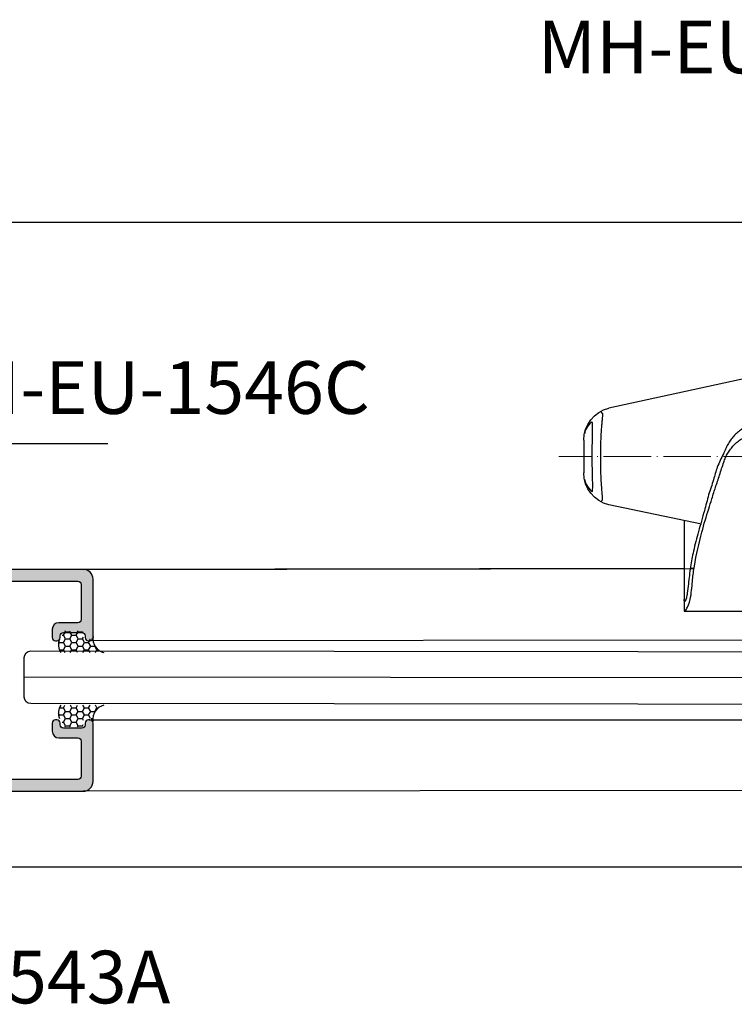
# Model space of a CAD drawing. Units: millimetres. Extents: x 13235 to 25239, y 26646 to 32566.
# Drawn here: x 16870 to 16979, y 26971 to 27121 of the extents above; entities that cross this region are included whole.
import ezdxf

# ---------------------------------------------------------------- set-up
doc = ezdxf.new("R2010")
doc.units = ezdxf.units.MM
doc.linetypes.add('ACAD_ISO04W100', pattern=[30, 24, -3, 0, -3])
for name, color, linetype in [('1', 1, 'Continuous'), ('_TCH_MASK', 7, 'Continuous'), ('FRAME', 2, 'Continuous'), ('h', 155, 'Continuous'), ('Layer4', 4, 'Continuous')]:
    doc.layers.add(name, color=color, linetype=linetype)
doc.layers.add('KICHTHUOC', color=54, linetype='Continuous', lineweight=5)
doc.styles.add('ROMAND', font='VNI-Helve-Condense_0.TTF', dxfattribs={"width": 0.5})
doc.dimstyles.new('Copy of MIEN HUA1-2', dxfattribs={"dimscale": 0, "dimtxt": 7, "dimasz": 7, "dimexe": 1, "dimexo": 1, "dimgap": 4, "dimtad": 2, "dimdec": 1, "dimtxsty": 'ROMAND', "dimcen": 10, "dimdle": 5, "dimclrd": 8, "dimclre": 8, "dimclrt": 95, "dimadec": 0, "dimazin": 0, "dimtfac": 1, "dimtdec": 1, "dimtmove": 2, "dimatfit": 3, "dimfxl": 1, "dimarcsym": 0})
pattern_1 = [(0, (14057.00943634627, 27926.80276224657), (0.9525000000000001, 0.549926), [0.635, -1.27]), (120, (14057.00943634627, 27926.80276224657), (-0.9524998862015611, 0.5499261971046782), [0.6349999999999999, -1.27]), (59.99999999999999, (14057.00943634627, 27926.80276224657), (1.137984389387725e-07, 1.099852197104678), [-1.27, 0.635])]

# ---------------------------------------------------------------- blocks, each defined once
blk = doc.blocks.new('Z$W@#5687')
at = {"color": 253, "linetype": 'ByBlock', "lineweight": 30}
for p, q in [((10.30931891462364, 46.62471428564152), (15.2783296322425, 46.62471428564152)), ((0.8969121367165371, 21.85614385761994), (5.447469312635348, 42.79194110492108)), ((23.03597616650427, 28.74435490402027), (20.1401792342308, 42.79194110492096)), ((22.49757687630518, 31.35614385762006), (36.19229700571827, 31.35614385761994)), ((36.29999999999995, 31.26330395888397), (36.29999999999995, 21.67672978410428)), ((8.022229411034912, 21.85614385761994), (0.6000000000001365, 21.85614385761994)), ((0.6000000000001365, 20.35614385761994), (0.6000000000001365, 21.85614385761994)), ((0.8969121367165371, 21.85614385761994), (8.022229411034912, 21.85614385761994)), ((7.29347011727782, 20.35614385761994), (0.6000000000001365, 20.35614385761994)), ((1.299999999999954, 19.35614385762005), (1.299999999999954, 20.35614385761994)), ((24.99999999999977, 20.35614385761994), (11.32316006901032, 20.35614385761994)), ((14.1324618687438, 20.35614385761994), (34.98043560798011, 20.35614385761994)), ((24.29999999999996, 19.35614385762005), (24.29999999999996, 20.35614385761994)), ((2.274e-13, 2.85614385761994), (0, 18.35614385761994)), ((1.000000000000227, 19.35614385761994), (7.281296204120963, 19.35614385761994)), ((9.83714146411262, 18.82430507027493), (8.427143066892995, 18.82430504986269)), ((10.86452169794734, 19.35614385761994), (24.60000000000014, 19.35614385761994)), ((25.60000000000014, 2.85614385761994), (25.60000000000014, 18.35614385761994)), ((25.09223881053981, 10.85614385761994), (0.5077611894600979, 10.85614385761994)), ((2.274e-13, 2.85614385761994), (25.60000000000014, 2.85614385761994))]:
    blk.add_line(p, q, dxfattribs=at)
for points in [[(0.5077611894600979, 10.85614385761994), (0.3134493936001945, 10.83737326818766), (0.1487198112120041, 10.7839191322638), (0.0386510201280999, 10.70391937404759), (2.274e-13, 10.60955322157963)], [(25.09223881053981, 10.85614385761994), (25.28655166782414, 10.83737305046009), (25.45128141350801, 10.78391854031599), (25.56134949697594, 10.70391876849192), (25.60000000000014, 10.60955322157963)]]:
    blk.add_lwpolyline(points, dxfattribs=at)
for centre, radius, start, end in [((10.30931891462364, 41.62471428564152), 5, 90, 166.4999999999993), ((15.2783296322425, 41.62471428564152), 5, 13.50000000000062, 90), ((1.000000000000227, 18.35614385761994), 1, 90, 180), ((24.60000000000014, 18.35614385761994), 1, 0, 90)]:
    blk.add_arc(centre, radius, start, end, dxfattribs=at)
for points in [[(7.741925629071829, 45.66559479056478), (8.735406796995674, 46.34023843442378), (9.332207305014208, 46.50659504848647)], [(16.22435333593807, 46.50881384921639), (17.06117585961374, 46.22316315698014), (18.10163877477225, 45.40154417266557)], [(7.566536447817497, 45.37951651183516), (7.581271384812225, 45.44902400127682), (7.615593936238611, 45.52008265371079), (7.669293535988344, 45.59239134723088), (7.741925629071829, 45.66559479056478)], [(18.10163877477225, 45.40154417266557), (18.12149155945553, 45.3602806614815), (18.0851370322116, 45.32165918976454), (17.96930798697485, 45.28872247025367), (17.74616603600998, 45.26496557214329), (17.38493840532737, 45.25363697337946), (16.85636457457485, 45.25647026512183), (16.14101274432141, 45.27216139000893), (15.25740633917417, 45.29477640205685), (14.25700570532853, 45.3155953805949), (13.18880229430442, 45.32738940970057), (12.10321342563247, 45.32648893432042), (11.0552723517826, 45.31365985147806), (10.09298243242574, 45.29389660607352), (9.274076013079366, 45.27526992532432), (8.636943307706588, 45.26550168719984), (8.17656270099269, 45.26832135393228), (7.868362886644717, 45.28376276453514), (7.682680889072344, 45.30956976431844), (7.590575594899291, 45.34254636683636), (7.566536447817497, 45.37951651183516)], [(19.68204233177016, 43.99269115630965), (19.19297673631581, 43.7460644347426), (19.03610365584268, 43.76184939767632), (18.74811404846309, 43.78841508088192), (18.29454963315629, 43.82674509373316), (17.64336120213011, 43.87610893361511), (16.77503110920611, 43.93211644472126), (15.71482371135357, 43.98548191636075), (14.52369460280533, 44.02548748701474), (13.25713489147938, 44.0446391256213), (11.97030014875599, 44.0391043465031), (10.72400783882176, 44.0096135542966), (9.571358795818924, 43.9609202792326), (8.579927888781638, 43.90223747751099), (7.797714062264276, 43.84412733036708), (7.223029205084457, 43.79372818568015), (6.830154497298281, 43.75384122915829), (6.586752946408068, 43.72502941559616), (6.459483050695098, 43.7058886892446), (5.919023810449289, 44.01747605779165)], [(18.59770353993463, 27.65088326331988), (21.02022745946692, 28.29785285381763), (24.18794678715972, 29.18649335624627), (27.17316927354136, 29.95632056543696), (29.52647226810791, 30.40457609501095), (32.14118059055841, 30.72932529358946), (33.55368806989759, 30.89981552419863), (34.25217708966215, 31.03367696131432), (34.78235644723509, 31.20540253654679)], [(36.29999999999995, 31.25865558475414), (36.23467521784801, 31.20703542320371), (35.67470631504375, 30.867516651443), (34.12648985248711, 30.38532224562755), (31.44081240562468, 30.08235370007492), (29.42779210515459, 29.80703633016833), (24.25516037529656, 28.67405926771176), (20.73980379770751, 27.64395719859363), (19.21892601137301, 27.15444744455477)], [(12.3851462106561, 25.4064362332017), (14.39189371439602, 26.330529817144), (16.3192155882441, 26.91687651333314), (18.59770353993463, 27.65088326331988)], [(19.21892601137301, 27.15444744455477), (18.25914019830793, 26.86570052516754)], [(18.25914019830793, 26.86570052516754), (17.48018056373598, 26.60930160333965), (15.6049817524879, 25.99263590286319), (13.64837730652402, 25.35379342169154)], [(7.222797223044608, 20.17001430857499), (8.092801701713825, 21.95388603271567), (8.67298222371187, 22.65281855699141), (9.143507352883944, 23.28236163714337), (9.692864592224167, 23.83924088899539), (10.29957150243194, 24.32245433509525), (10.95364537037608, 24.73599146682364), (11.64986310545623, 25.08069950465142), (12.3851462106561, 25.4064362332017)], [(13.64837730652402, 25.35379342169154), (12.94334440429998, 25.08093173877933), (12.27179405411584, 24.73265692167934), (11.64142588690424, 24.31232004245158), (11.06146916805187, 23.82162172007156), (10.54379112817992, 23.26035037735528), (10.10711259226423, 22.6319203091316), (9.639278091084407, 21.94102962296756), (8.707729650792997, 20.17001430857499)], [(10.95637891603269, 19.63271285910696), (11.05819265886089, 19.87442273531553), (11.24605027557641, 20.23042975409556), (12.35888535617619, 21.57335124143231), (12.66511282768419, 21.82721208074838), (13.00878358890782, 22.02488997190005), (13.37775830366013, 22.16410560890847), (13.76331045411211, 22.24317744440816), (14.05794054844387, 22.26134246423237)], [(13.9189802587523, 21.98979146305612), (13.69575375583986, 22.09468183180036), (13.43225768367188, 22.18195661732818)], [(14.33914653448414, 21.68740244093226), (14.04397886291622, 21.91622464189606), (13.9189802587523, 21.98979146305612)], [(14.05794054844387, 22.26134246423237), (14.15498368028034, 22.25934821183193), (14.54297558864005, 22.21005415717639), (14.91334549080807, 22.0943208387763), (15.25423266759185, 21.91319060221633), (15.55443276807205, 21.6691583858443), (15.80210582525592, 21.36746261647624)], [(14.76715177346, 20.35614385761994), (14.74481126130809, 20.64434068830417), (14.68744779873191, 20.93461357588024), (14.59634076226416, 21.21045579862005), (14.47453321368789, 21.46143077576801), (14.33031270396782, 21.67632296382419)], [(14.35086489358377, 21.67632296382419), (14.33914653448414, 21.68740244093226)], [(15.34186571774012, 20.35614389844443), (15.57613394236409, 20.40370970308015), (15.75842782621998, 20.52278755489636), (15.88414614389626, 20.69497000754848), (15.93884326175589, 20.9019468574603), (15.91319087538818, 21.13289309712411), (15.80210577082403, 21.36746261647624)], [(15.80210582525592, 21.36746261647624), (16.63841295341604, 21.37851749712411), (17.45928475851201, 21.38957207839633), (18.26320556789619, 21.40062666647202), (19.04869104133991, 21.41168125454817), (19.81429085181185, 21.42273584262432), (20.55859141387987, 21.43379042389609), (21.28021845562421, 21.44484501197224), (21.97783956333183, 21.45589960004838), (22.65016665815597, 21.46695418132015), (23.29595835709984, 21.4780087693963), (23.9140222795761, 21.48906335747199), (24.50321723829234, 21.50011794554814), (25.06245534168807, 21.51117252681991), (25.59070402152816, 21.52222711489605), (26.58698792441214, 21.5332817029722), (27.05039070803219, 21.54433629104835), (33.98005676258413, 21.55539087232012), (34.37519274166812, 21.56644546039627), (34.73506907277601, 21.57750004847196), (35.05902129087622, 21.58855463654811), (35.34645124272014, 21.59960921782033), (35.59682822991613, 21.61066380589602), (35.80968994788032, 21.62171839397217), (35.98464337716019, 21.63277298204832), (36.12136548424838, 21.64382756332009), (36.2196038271361, 21.65488215139624), (36.27917701118417, 21.66593673947239), (36.29997505653614, 21.67699132754808), (36.29992578877204, 21.67737229711622)], [(36.29995011987626, 21.67739515175219), (36.2858859593041, 21.48456949237618), (36.17912707608025, 21.12483419458033), (35.97561452359218, 20.80965989172421), (35.69192546538011, 20.56461098765215), (35.35106617819179, 20.40932362904834), (34.98043539025207, 20.35614387803219)], [(7.164202154820713, 19.76045553007907), (7.187978957352924, 19.9648286797028), (7.222797223044608, 20.17001430857499)], [(8.427143100912645, 18.82430447152273), (8.070956300040734, 18.86294961299518), (7.744166677860675, 18.97341228083496), (7.481663846808942, 19.13700621438693), (7.297206467856767, 19.33293120462713), (7.192020492528854, 19.54609074727887), (7.164202154820713, 19.76045553007907)], [(8.707729650792997, 20.17001430857499), (8.675286960876974, 19.96501235368305), (8.653097599584497, 19.76045553007907)], [(8.653097599584497, 19.76045553007907), (8.678694002640668, 19.54729204110663), (8.776270098600662, 19.33428364251085), (8.950973868708616, 19.1356883136068), (9.204752991984833, 18.96864828333082), (9.52340326792887, 18.85808381404286), (9.83714145050476, 18.82429923924701)], [(9.83714145050476, 18.82429923924701), (9.873338063712936, 18.8247539505669), (10.22064288896467, 18.87697616785908), (10.52552047408858, 19.01023528389078), (10.75042396568483, 19.19744558845877), (10.89157321784455, 19.41160252947111), (10.95637891603269, 19.63271285910696)], [(25.60000000000014, 10.54858572704711), (25.54959344371605, 10.25287684490717), (25.363200299548, 9.90994292966684), (24.98568561904017, 9.527452790139023), (24.36146855359607, 9.116473418091344), (23.53901842407208, 8.692181523351108), (22.47693774546815, 8.274238257303068), (20.87405910718417, 7.891485809967206), (19.02217194300829, 7.57932546818688), (17.03444824636426, 7.355569226246871), (14.95289453203986, 7.220317279851088), (12.80929481512385, 7.174442554982988), (10.66548253444398, 7.219532642571039), (8.583582857131658, 7.353987473151164), (6.595188292892089, 7.576917403311425), (4.941057656347766, 7.888492288107273), (3.333864261463986, 8.271261228338744), (2.067523295335831, 8.689627308555144), (1.14266308695187, 9.114205706127223), (0.6170319121677039, 9.525251172231265), (0.2383159786561464, 9.907920263763344), (0.0508862178719483, 10.25147594893519), (2.274e-13, 10.54858572704711)], [(25.59967580981197, 10.56588912233133), (25.60000000000014, 10.54858572704711)]]:
    blk.add_spline(points, degree=3, dxfattribs=at)
for points, knots in [([(34.78235644723509, 31.20540253654679), (34.79585002251314, 31.23056198228198), (34.77002478841155, 31.35957815152039), (34.61164815811003, 31.34546495879681), (34.47852699807368, 31.35614385761994)], [0, 0, 0, 0, 0.0558419998442002, 0.3785813223756719, 0.3785813223756719, 0.3785813223756719, 0.3785813223756719]), ([(36.15483533033694, 31.35614385760835), (36.23194428409283, 31.35940620359259), (36.2986615832076, 31.34314606436192), (36.29986071138615, 31.26744848235342), (36.29999999999995, 31.25865558475459)], [0.8049232753493031, 0.8049232753493031, 0.8049232753493031, 0.8049232753493031, 0.9997871035933732, 1.025396934991131, 1.025396934991131, 1.025396934991131, 1.025396934991131])]:
    blk.add_open_spline(points, degree=3, knots=knots, dxfattribs=at)
at = {"layer": '1', "color": 1, "linetype": 'ACAD_ISO04W100', "lineweight": 13, "ltscale": 0.3}
blk.add_line((12.80000000000018, 0), (12.80000000000018, 50.40404709885661), dxfattribs=at)

msp = doc.modelspace()

# ---------------------------------------------------------------- hatches: boundary and pattern name
at = {"layer": 'h'}
h = msp.add_hatch(color=254, dxfattribs=at)
h.dxf.hatch_style = 1
h.paths.add_polyline_path([(16799.18569126182, 27033.44286756928, -0.4142135623753925), (16800.0846912618, 27032.5438675693), (16800.0846912618, 27032.54186756921, -0.4142135623730951), (16799.18569126182, 27031.64286756923), (16798.03469126187, 27031.64286756923, -0.4142135623730951), (16796.53469126187, 27033.14286756923), (16796.53469126187, 27035.642867569, -0.4142135623730951), (16798.03469126187, 27037.142867569), (16812.29307141281, 27037.142867569, -0.1946005043782726), (16812.6407057171, 27037.00224256885, 0.4045199176547091), (16813.42867680653, 27037.00224256886, -0.1946005043822781), (16813.77631111079, 27037.142867569), (16864.79307141285, 27037.142867569, -0.1946005043881038), (16865.14070571708, 27037.00224256887, 0.4045199176502189), (16865.92867680651, 27037.00224256884, -0.1946005043684421), (16866.27631111085, 27037.142867569), (16880.03469126199, 27037.142867569, -0.4142135623730951), (16881.53469126199, 27035.642867569), (16881.53469126199, 27026.79286756902, -0.4142135623730951), (16881.03469126199, 27026.29286756902), (16880.8346912618, 27026.29286756902, -0.4142135623730951), (16880.3346912618, 27026.79286756902), (16880.3346912618, 27027.04286756902, 0.4142135623730951), (16879.8346912618, 27027.54286756902), (16877.03469126199, 27027.54286756902, 0.4142135623730951), (16876.53469126199, 27027.04286756902), (16876.53469126199, 27026.79286756902, -0.4142135623730951), (16876.03469126199, 27026.29286756902), (16875.8346912618, 27026.29286756902, -0.4142135623730951), (16875.3346912618, 27026.79286756902), (16875.3346912618, 27028.04286756902, -0.4142135623730951), (16876.3346912618, 27029.04286756902), (16879.23469126198, 27029.04286756902, 0.4142135623666617), (16879.73469126198, 27029.54286756901), (16879.7346912621, 27034.84286756898, 0.4142135623795289), (16879.2346912621, 27035.34286756899), (16867.03469126187, 27035.34286756899, 0.4142135623730951), (16866.53469126187, 27034.84286756899), (16866.53469126187, 27020.29286756902), (16866.53469126187, 27005.74286756905, 0.4142135623730951), (16867.03469126187, 27005.24286756905), (16879.23469126198, 27005.24286756905, 0.4142135623730951), (16879.73469126198, 27005.74286756905), (16879.73469126198, 27011.04286756902, 0.4142135623730951), (16879.23469126198, 27011.54286756902), (16876.3346912618, 27011.54286756902, -0.4142135623730951), (16875.3346912618, 27012.54286756902), (16875.3346912618, 27013.79286756902, -0.4142135623730951), (16875.8346912618, 27014.29286756902), (16876.03469126199, 27014.29286756902, -0.4142135623730951), (16876.53469126199, 27013.79286756902), (16876.53469126199, 27013.54286756902, 0.4142135623730951), (16877.03469126199, 27013.04286756902), (16879.8346912618, 27013.04286756902, 0.4142135623730951), (16880.3346912618, 27013.54286756902), (16880.3346912618, 27013.79286756902, -0.4142135623730951), (16880.8346912618, 27014.29286756902), (16881.03469126199, 27014.29286756902, -0.4142135623769483), (16881.53469126199, 27013.79286756901), (16881.53469126187, 27004.94286756891, -0.4142135623717202), (16880.03469126186, 27003.44286756893), (16866.27631111084, 27003.44286756904, -0.1946005043557267), (16865.92867680652, 27003.58349256919, 0.4045199176419592), (16865.14070571717, 27003.58349256913, -0.1946005043912537), (16864.79307141303, 27003.44286756904), (16813.77631111062, 27003.44286756904, -0.1946005043550951), (16813.42867680648, 27003.58349256911, 0.4045199175938963), (16812.64070571714, 27003.58349256911, -0.1946005043512128), (16812.29307141299, 27003.44286756904), (16798.03469126187, 27003.44286756904, -0.4142135623730951), (16796.53469126187, 27004.94286756904), (16796.53469126187, 27007.44286756881, -0.4142135623730951), (16798.03469126187, 27008.94286756881), (16799.18569126177, 27008.94286756881, -0.4142135623730951), (16800.0846912618, 27008.04386756878), (16800.0846912618, 27008.04186756874, -0.4142135623730951), (16799.18569126182, 27007.14286756876), (16798.8346912618, 27007.14286756876, 0.4142135623730951), (16798.3346912618, 27006.64286756876), (16798.3346912618, 27006.142867569, 0.4142135623730951), (16798.8346912618, 27005.642867569), (16805.3346912618, 27005.642867569, 0.4142135623730951), (16805.8346912618, 27006.142867569), (16805.8346912618, 27006.64286756876, 0.4142135623730951), (16805.3346912618, 27007.14286756876), (16804.98369126178, 27007.14286756876, -0.414213562373095), (16804.0846912618, 27008.04186756874), (16804.0846912618, 27008.04386756872, -0.4142135623730951), (16804.98369126189, 27008.94286756881), (16806.13469126185, 27008.94286756881, -0.4142135623730951), (16807.63469126185, 27007.44286756881), (16807.63469126185, 27005.74286756905, 0.4142135623730951), (16808.13469126185, 27005.24286756905), (16811.53469126187, 27005.24286756905, 0.4142135623730951), (16812.03469126187, 27005.74286756905), (16812.03469126187, 27011.69286756904, -0.4142135623730951), (16812.53469126187, 27012.19286756904), (16813.73469126182, 27012.19286756904, 0.4142135623730951), (16814.23469126182, 27012.69286756904), (16814.23469126182, 27014.29286756902, -0.4142135623730951), (16814.73469126182, 27014.79286756902), (16816.73469126182, 27014.79286756902, 0.4142135623730951), (16817.23469126182, 27015.29286756902), (16817.23469126182, 27019.37865400468, -0.1989123689866016), (16817.3811378734, 27019.73220739743), (16817.58824465023, 27019.9393141717, 0.4142135609736881), (16817.58824465629, 27020.6464209512), (16817.38113786736, 27020.85352774468, -0.1989123645309854), (16817.23469126182, 27021.2070811314), (16817.23469126182, 27025.29286756902, 0.4142135623730951), (16816.73469126182, 27025.79286756902), (16814.73469126182, 27025.79286756902, -0.4142135623730951), (16814.23469126182, 27026.29286756902), (16814.23469126182, 27027.892867569, 0.4142135623730951), (16813.73469126182, 27028.392867569), (16812.53469126187, 27028.392867569, -0.4142135623730951), (16812.03469126187, 27028.892867569), (16812.03469126187, 27034.84286756899, 0.4142135623730951), (16811.53469126187, 27035.34286756899), (16808.13469126185, 27035.34286756899, 0.4142135623730951), (16807.63469126185, 27034.84286756899), (16807.63469126185, 27033.14286756923, -0.4142135623730951), (16806.13469126185, 27031.64286756923), (16804.98369126183, 27031.64286756923, -0.4142135623730951), (16804.0846912618, 27032.54186756926), (16804.0846912618, 27032.5438675693, -0.414213562373095), (16804.98369126178, 27033.44286756928), (16805.3346912618, 27033.44286756928, 0.4142135623730951), (16805.8346912618, 27033.94286756928), (16805.8346912618, 27034.44286756904, 0.4142135623730951), (16805.3346912618, 27034.94286756904), (16798.8346912618, 27034.94286756904, 0.4142135623730951), (16798.3346912618, 27034.44286756904), (16798.3346912618, 27033.94286756928, 0.4142135623730951), (16798.8346912618, 27033.44286756928)])
h.paths.add_polyline_path([(16819.03469126183, 27027.09286756902, 0.4142135623730951), (16818.53469126183, 27027.59286756902), (16816.53469126183, 27027.59286756902, -0.4142135623730951), (16816.03469126183, 27028.09286756902), (16816.03469126183, 27029.692867569, 0.4142135623730951), (16815.53469126183, 27030.192867569), (16814.33469126187, 27030.192867569, -0.4142135623730951), (16813.83469126187, 27030.692867569), (16813.83469126187, 27034.84286756899, -0.4142135623730951), (16814.33469126187, 27035.34286756899), (16864.23469126187, 27035.34286756899, -0.4142135623730951), (16864.73469126187, 27034.84286756899), (16864.73469126187, 27020.29286756902), (16864.73469126187, 27005.74286756905, -0.4142135623730951), (16864.23469126187, 27005.24286756905), (16814.33469126187, 27005.24286756905, -0.4142135623730951), (16813.83469126187, 27005.74286756905), (16813.83469126187, 27009.89286756904, -0.4142135623730951), (16814.33469126187, 27010.39286756904), (16815.53469126183, 27010.39286756904, 0.4142135623730951), (16816.03469126183, 27010.89286756904), (16816.03469126183, 27012.49286756902, -0.4142135623730951), (16816.53469126183, 27012.99286756902), (16818.53469126183, 27012.99286756902, 0.4142135623730951), (16819.03469126183, 27013.49286756902), (16819.03469126183, 27020.29286756902)], flags=16)
h = msp.add_hatch(dxfattribs=at)
h.set_pattern_fill('HONEY', color=256, scale=0.2, style=0)
h.set_pattern_definition(pattern_1)
h.paths.add_polyline_path([(16876.63183132199, 27024.51198308916, -0.2404669096363329), (16876.42787846876, 27026.51948780459, 0.3642692243930019), (16876.84157438615, 27027.01198308916), (16876.84157438615, 27027.31198308916, -0.4142135623730951), (16877.34157438615, 27027.81198308916), (16879.54157438615, 27027.81198308916, -0.4142135623730951), (16880.04157438615, 27027.31198308916), (16880.04157438615, 27027.01198308916, 0.414213562373095), (16880.54157438615, 27026.51198308916), (16881.04157438615, 27026.51198308916, 0.3686999548666539), (16881.53533979338, 27026.9334054377, 0.3976909231771902), (16883.18912484804, 27024.51198308916)])
h = msp.add_hatch(dxfattribs=at)
h.set_pattern_fill('HONEY', color=256, scale=0.2, style=0)
h.set_pattern_definition(pattern_1)
h.paths.add_polyline_path([(16876.63183132199, 27016.51198308916, 0.2404669096363329), (16876.42787846876, 27014.50447837374, -0.3642692243930019), (16876.84157438615, 27014.01198308916), (16876.84157438615, 27013.71198308916, 0.4142135623730951), (16877.34157438615, 27013.21198308916), (16879.54157438615, 27013.21198308916, 0.4142135623730951), (16880.04157438615, 27013.71198308916), (16880.04157438615, 27014.01198308916, -0.414213562373095), (16880.54157438615, 27014.51198308916), (16881.04157438615, 27014.51198308916, -0.3686999548666539), (16881.53533979338, 27014.09056074062, -0.3976909231771902), (16883.18912484804, 27016.51198308916)])

# ---------------------------------------------------------------- linework, layer by layer
at = {"layer": 'FRAME'}
for points in [[(16867.03469126187, 27035.34286756899), (16879.2346912621, 27035.34286756899, -0.414213562373095), (16879.7346912621, 27034.84286756899), (16879.73469126198, 27029.54286756902, -0.414213562373095), (16879.23469126198, 27029.04286756902), (16876.3346912618, 27029.04286756902, 0.414213562373095), (16875.3346912618, 27028.04286756902), (16875.3346912618, 27026.79286756902, 0.414213562373095), (16875.8346912618, 27026.29286756902), (16876.03469126199, 27026.29286756902, 0.414213562373095), (16876.53469126199, 27026.79286756902), (16876.53469126199, 27027.04286756902, -0.414213562373095), (16877.03469126199, 27027.54286756902), (16879.8346912618, 27027.54286756902, -0.414213562373095), (16880.3346912618, 27027.04286756902), (16880.3346912618, 27026.79286756902, 0.414213562373095), (16880.8346912618, 27026.29286756902), (16881.03469126199, 27026.29286756902, 0.414213562373095), (16881.53469126199, 27026.79286756902), (16881.53469126199, 27035.642867569, 0.414213562373095), (16880.03469126199, 27037.142867569), (16866.27631111087, 27037.142867569, 0.1946005043462211)], [(16866.27631111087, 27003.44286756904), (16880.03469126187, 27003.44286756893, 0.414213562373095), (16881.53469126187, 27004.94286756893), (16881.53469126199, 27013.79286756902, 0.414213562373095), (16881.03469126199, 27014.29286756902), (16880.8346912618, 27014.29286756902, 0.414213562373095), (16880.3346912618, 27013.79286756902), (16880.3346912618, 27013.54286756902, -0.414213562373095), (16879.8346912618, 27013.04286756902), (16877.03469126199, 27013.04286756902, -0.414213562373095), (16876.53469126199, 27013.54286756902), (16876.53469126199, 27013.79286756902, 0.414213562373095), (16876.03469126199, 27014.29286756902), (16875.8346912618, 27014.29286756902, 0.414213562373095), (16875.3346912618, 27013.79286756902), (16875.3346912618, 27012.54286756902, 0.414213562373095), (16876.3346912618, 27011.54286756902), (16879.23469126198, 27011.54286756902, -0.414213562373095), (16879.73469126198, 27011.04286756902), (16879.73469126198, 27005.74286756905, -0.414213562373095), (16879.23469126198, 27005.24286756905), (16867.03469126187, 27005.24286756905, -0.414213562373095)]]:
    msp.add_lwpolyline(points, format="xyb", dxfattribs=at)
at = {"layer": 'h'}
for p, q in [((16810.55669680707, 27089.89286756472), (17252.24924497968, 27089.89286756472)), ((16971.31340227975, 27037.28349255503), (16878.03469127894, 27037.142867569)), ((16880.03469126176, 27037.142867569), (16972.80504287079, 27037.28349255245)), ((16972.8050428712, 27037.28349255503), (16972.22653617642, 27037.28349255503)), ((17000.54192616047, 27026.43349255185), (16881.03469126199, 27026.29286756902)), ((17011.34192616049, 27020.62897237486), (16871.07250223177, 27020.7443129832)), ((16880.93469126189, 27014.29286756902), (17000.08837277001, 27014.28704600927)), ((17001.4419261599, 27003.58349255188), (16880.03469126176, 27003.44286755997)), ((17357.05669680707, 26991.89286756473), (16810.55669680707, 26991.89286756473))]:
    msp.add_line(p, q, dxfattribs=at)
for centre, radius, start, end in [((16883.64366391968, 27026.59788748539), 2.134854308338813, 171.0692232560297, 257.7068606900074), ((16883.64366391968, 27026.59788748539), 2.134854308338813, 171.0692232564418, 257.7068606900074), ((16878.49626068261, 27025.71551284607), 2.219139634296128, 158.7590212313256, 212.8431234761539), ((16878.49626068261, 27015.30845333225), 2.219139634296128, 147.1568765238461, 201.2409787682913), ((16883.64366391968, 27014.42607869294), 2.134854308338813, 102.2931393099926, 188.9307767435582)]:
    msp.add_arc(centre, radius, start, end, dxfattribs=at)
at = {"layer": 'Layer4'}
msp.add_lwpolyline([(17010.34192616049, 27024.62897237486, -0.4142135623730951), (17011.34192616049, 27023.62897237486), (17011.34192616049, 27017.62897237486, -0.4142135623730951), (17010.34192616049, 27016.62897237486), (16872.07250223177, 27016.7443129832, -0.4142135623730951), (16871.07250223177, 27017.7443129832), (16871.07250223177, 27023.7443129832, -0.4142135623730951), (16872.07250223177, 27024.7443129832)], format="xyb", close=True, dxfattribs=at)

# ---------------------------------------------------------------- block references
at = {"layer": '_TCH_MASK', "xscale": -1, "rotation": 90}
msp.add_blockref('Z$W@#5687', (17002.66954613737, 27067.06754155548), dxfattribs=at)

# ---------------------------------------------------------------- texts
at = {"layer": 'KICHTHUOC', "color": 253, "char_height": 8, "style": 'ROMAND'}
for s, insert, attachment_point in [('MH-EU-1547C', (17018.93010551573, 27109.99843135527), 9), ('MH-EU-1546C', (16853.68059596402, 27058.26396219291), 7), ('MH-EU-1543A', (16823.71809614024, 26968.71599681442), 7)]:
    msp.add_mtext(s, dxfattribs=dict(at, insert=insert, attachment_point=attachment_point))

# ---------------------------------------------------------------- leaders
at = {"layer": 'KICHTHUOC', "color": 253, "annotation_type": 0, "has_hookline": 1, "hookline_direction": 0, "text_width": 30.09066666666666}
msp.add_leader([(16848.72017291127, 27037.14286756472), (16848.72017281887, 27056.26396219292), (16849.68059596402, 27056.26396219292)], dimstyle='Copy of MIEN HUA1-2', override={"dimscale": 1, "dimtad": 1}, dxfattribs=at)

doc.saveas('drawing.dxf')
